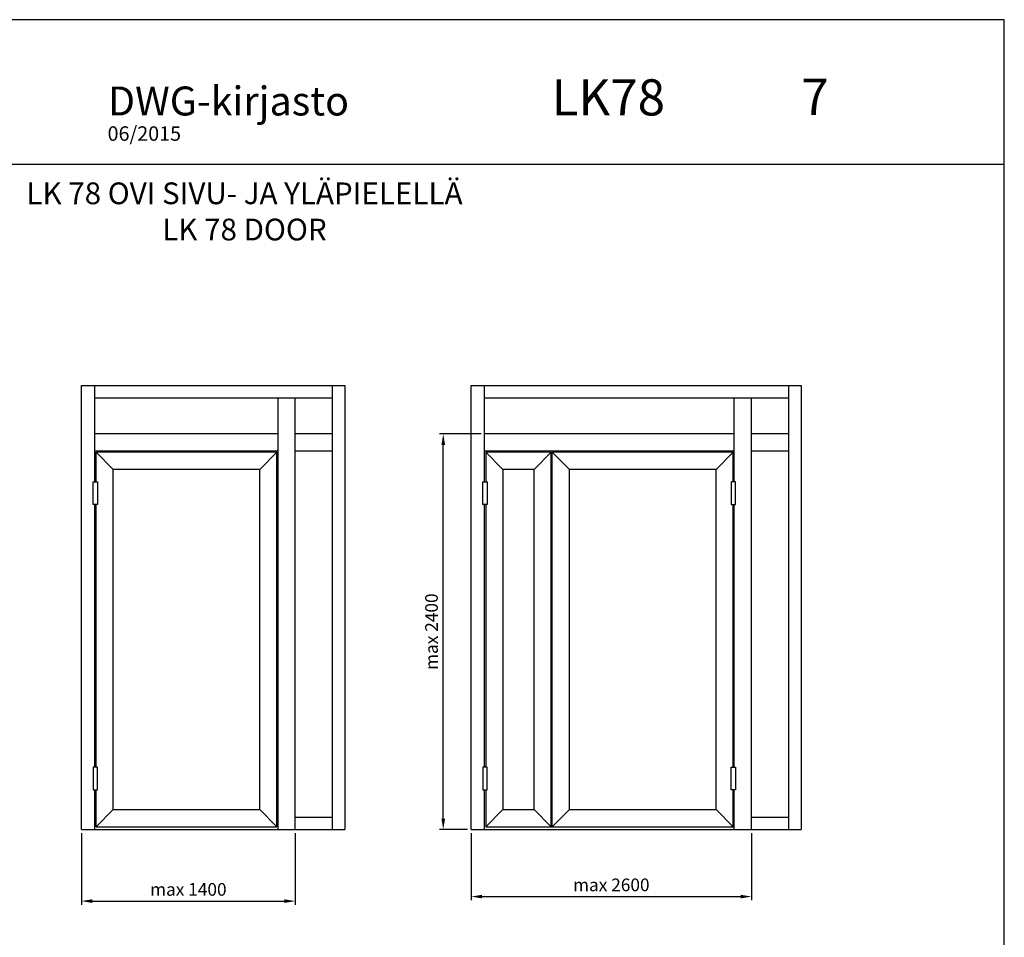
# Model space of a CAD drawing. Units: millimetres. Extents: x -920 to 6128, y -10660 to 477.
# Drawn here: x -218 to 54, y -3529 to -3276 of the extents above; entities that cross this region are included whole.
import ezdxf

# ---------------------------------------------------------------- set-up
doc = ezdxf.new("R2010")
doc.units = ezdxf.units.MM
doc.header["$PDMODE"] = 1
for name, color, linetype in [('a4pursom1', 7, 'Continuous'), ('MITOITUS', 3, 'Continuous'), ('MUOTOVIIVAT', 1, 'Continuous'), ('OTSIKKO', 3, 'Continuous')]:
    doc.layers.add(name, color=color, linetype=linetype)
doc.styles.add('2', font='arial.ttf')
doc.styles.add('5', font='arial.ttf', dxfattribs={"height": 5})
doc.styles.add('Arial', font='arial.ttf')
doc.dimstyles.new('Kansio_1_1', dxfattribs={"dimtxt": 3.5, "dimasz": 3, "dimexe": 1, "dimexo": 1, "dimgap": 1, "dimtad": 1, "dimdec": 1, "dimtxsty": 'Arial', "dimcen": 0, "dimclrd": 2, "dimclre": 2, "dimclrt": 3, "dimadec": 0, "dimazin": 0, "dimtfac": 1, "dimtdec": 1, "dimtix": 1, "dimtmove": 0, "dimatfit": 0, "dimfxl": 1, "dimarcsym": 0})

# ---------------------------------------------------------------- blocks, each defined once
blk = doc.blocks.new('pohja')
at = {"layer": 'MUOTOVIIVAT', "linetype": 'Continuous'}
blk.add_line((420, 530.04), (0, 530.04), dxfattribs=at)
blk.add_lwpolyline([(0, 570), (0, -24), (420, -24), (420, 570)], close=True, dxfattribs=at)
at = {"color": 1, "style": 'Arial'}
blk.add_attdef('PVM', (172.17, 536.55), '', height=4, dxfattribs=at)
at = {"layer": 'MUOTOVIIVAT', "style": '5'}
for s, height, p in [('LK78', 10, (294.87, 543.54)), ('DWG-kirjasto', 8, (172.26, 543.54))]:
    blk.add_text(s, height=height, dxfattribs=at).set_placement(p)
blk.add_attdef('SIVU', (363.92, 543.72), '', height=10, dxfattribs=at)
blk = doc.blocks.new('*D38')
at = {"layer": 'DEFPOINTS', "color": 0, "transparency": 16777216}
for p in [(-201.07, -3499.49), (-141.97, -3499.49), (-141.97, -3519.28)]:
    blk.add_point(p, dxfattribs=at)
at = {"layer": 'MITOITUS', "color": 2, "lineweight": -2, "transparency": 16777216}
for p, q in [((-201.07, -3500.49), (-201.07, -3520.28)), ((-141.97, -3500.49), (-141.97, -3520.28)), ((-198.07, -3519.28), (-144.97, -3519.28))]:
    blk.add_line(p, q, dxfattribs=at)
at = {"layer": 'MITOITUS', "color": 2, "transparency": 16777216}
for points in [[(-198.07, -3518.78), (-198.07, -3519.78), (-201.07, -3519.28)], [(-144.97, -3518.78), (-144.97, -3519.78), (-141.97, -3519.28)]]:
    blk.add_solid(points, dxfattribs=at)
at = {"layer": 'MITOITUS', "color": 3, "transparency": 16777216, "insert": (-171.52, -3516.5), "char_height": 3.5, "attachment_point": 5, "style": 'Arial'}
blk.add_mtext('max 1400', dxfattribs=at)
blk = doc.blocks.new('*D39')
at = {"layer": 'DEFPOINTS', "color": 0, "transparency": 16777216}
for p in [(-93.37, -3499.49), (-15.87, -3499.49), (-15.87, -3518.03)]:
    blk.add_point(p, dxfattribs=at)
at = {"layer": 'MITOITUS', "color": 2, "lineweight": -2, "transparency": 16777216}
for p, q in [((-93.37, -3500.49), (-93.37, -3519.03)), ((-15.87, -3500.49), (-15.87, -3519.03)), ((-90.37, -3518.03), (-18.87, -3518.03))]:
    blk.add_line(p, q, dxfattribs=at)
at = {"layer": 'MITOITUS', "color": 2, "transparency": 16777216}
for points in [[(-90.37, -3517.53), (-90.37, -3518.53), (-93.37, -3518.03)], [(-18.87, -3517.53), (-18.87, -3518.53), (-15.87, -3518.03)]]:
    blk.add_solid(points, dxfattribs=at)
at = {"layer": 'MITOITUS', "color": 3, "transparency": 16777216, "insert": (-54.62, -3515.25), "char_height": 3.5, "attachment_point": 5, "style": 'Arial'}
blk.add_mtext('max 2600', dxfattribs=at)
blk = doc.blocks.new('*D40')
at = {"layer": 'DEFPOINTS', "color": 0, "transparency": 16777216}
for p in [(-101.06, -3390.24), (-89.62, -3390.24), (-93.37, -3499.49)]:
    blk.add_point(p, dxfattribs=at)
at = {"layer": 'MITOITUS', "color": 2, "lineweight": -2, "transparency": 16777216}
for p, q in [((-90.62, -3390.24), (-102.06, -3390.24)), ((-101.06, -3496.49), (-101.06, -3393.24)), ((-94.37, -3499.49), (-102.06, -3499.49))]:
    blk.add_line(p, q, dxfattribs=at)
at = {"layer": 'MITOITUS', "color": 2, "transparency": 16777216}
for points in [[(-101.56, -3393.24), (-100.56, -3393.24), (-101.06, -3390.24)], [(-101.56, -3496.49), (-100.56, -3496.49), (-101.06, -3499.49)]]:
    blk.add_solid(points, dxfattribs=at)
at = {"layer": 'MITOITUS', "color": 3, "transparency": 16777216, "insert": (-103.85, -3444.86), "char_height": 3.5, "attachment_point": 5, "rotation": 90, "style": 'Arial'}
blk.add_mtext('max 2400', dxfattribs=at)

msp = doc.modelspace()

# ---------------------------------------------------------------- linework, layer by layer
for p, q in [((-197.32, -3403.45), (-197.32, -3376.86)), ((-89.62, -3403.45), (-89.62, -3376.86)), ((-146.72, -3499.49), (-146.72, -3380.26)), ((-141.97, -3499.49), (-141.97, -3380.26)), ((-20.62, -3403.45), (-20.62, -3380.26)), ((-15.87, -3499.49), (-15.87, -3380.26)), ((-146.72, -3390.24), (-197.32, -3390.24)), ((-131.66, -3390.24), (-141.97, -3390.24)), ((-20.62, -3390.24), (-89.62, -3390.24)), ((-5.56, -3390.24), (-15.87, -3390.24)), ((-201.07, -3499.49), (-201.07, -3392.49)), ((-146.72, -3394.99), (-197.32, -3394.99)), ((-192.27, -3400.04), (-197.02, -3395.29)), ((-197.02, -3403.45), (-197.02, -3395.29)), ((-151.77, -3400.04), (-147.02, -3395.29)), ((-131.66, -3394.99), (-141.97, -3394.99)), ((-20.62, -3394.99), (-89.62, -3394.99)), ((-84.57, -3400.04), (-89.32, -3395.29)), ((-75.97, -3400.04), (-71.22, -3395.29)), ((-71.22, -3498.76), (-71.22, -3395.29)), ((-66.17, -3400.04), (-70.92, -3395.29)), ((-70.92, -3498.76), (-70.92, -3395.29)), ((-25.67, -3400.04), (-20.92, -3395.29)), ((-5.56, -3394.99), (-15.87, -3394.99)), ((-192.27, -3494.01), (-192.27, -3400.04)), ((-75.97, -3494.01), (-75.97, -3400.04)), ((-66.17, -3494.01), (-66.17, -3400.04)), ((-197.32, -3482.24), (-197.32, -3409.73)), ((-197.02, -3482.24), (-197.02, -3409.73)), ((-89.62, -3482.24), (-89.62, -3409.73)), ((-20.62, -3482.24), (-20.62, -3409.73)), ((-197.32, -3499.49), (-197.32, -3488.52)), ((-197.02, -3498.76), (-197.02, -3488.52)), ((-89.62, -3499.49), (-89.62, -3488.52)), ((-20.62, -3499.49), (-20.62, -3488.52)), ((-197.02, -3498.76), (-192.27, -3494.01)), ((-151.77, -3494.01), (-147.02, -3498.76)), ((-84.57, -3494.01), (-89.32, -3498.76)), ((-75.97, -3494.01), (-71.22, -3498.76)), ((-70.92, -3498.76), (-66.17, -3494.01)), ((-25.67, -3494.01), (-20.92, -3498.76)), ((-201.07, -3499.49), (-144.22, -3499.49)), ((-93.37, -3499.49), (-18.12, -3499.49))]:
    msp.add_line(p, q)
for points in [[(-197.02, -3498.76), (-147.02, -3498.76), (-147.02, -3395.29), (-197.02, -3395.29)], [(-71.22, -3395.29), (-89.32, -3395.29), (-89.32, -3403.45)], [(-20.92, -3403.45), (-20.92, -3395.29), (-70.92, -3395.29)], [(-192.27, -3494.01), (-151.77, -3494.01), (-151.77, -3400.04), (-192.27, -3400.04)], [(-75.97, -3400.04), (-84.57, -3400.04), (-84.57, -3494.01), (-75.97, -3494.01)], [(-66.17, -3494.01), (-25.67, -3494.01), (-25.67, -3400.04), (-66.17, -3400.04)], [(-89.32, -3409.73), (-89.32, -3482.24)], [(-20.92, -3482.24), (-20.92, -3409.73)], [(-89.32, -3488.52), (-89.32, -3498.76), (-71.22, -3498.76)], [(-70.92, -3498.76), (-20.92, -3498.76), (-20.92, -3488.52)]]:
    msp.add_lwpolyline(points)
at = {"layer": 'a4pursom1'}
for p, q in [((-201.07, -3392.49), (-201.07, -3376.86)), ((-201.07, -3376.86), (-128.26, -3376.86)), ((-131.66, -3499.49), (-131.66, -3376.86)), ((-128.26, -3376.86), (-128.26, -3499.49)), ((-93.37, -3376.86), (-2.16, -3376.86)), ((-93.37, -3499.49), (-93.37, -3376.86)), ((-5.56, -3499.49), (-5.56, -3376.86)), ((-2.16, -3376.86), (-2.16, -3499.49)), ((-197.32, -3380.26), (-131.66, -3380.26)), ((-89.62, -3380.26), (-5.56, -3380.26)), ((-141.97, -3496.09), (-131.66, -3496.09)), ((-15.87, -3496.09), (-5.56, -3496.09)), ((-71.22, -3498.76), (-70.92, -3498.76)), ((-144.22, -3499.49), (-128.26, -3499.49)), ((-18.12, -3499.49), (-2.16, -3499.49))]:
    msp.add_line(p, q, dxfattribs=at)
at = {"layer": 'a4pursom1', "color": 7}
for points in [[(-197.78, -3403.45), (-196.58, -3403.45), (-196.58, -3409.73), (-197.78, -3409.73)], [(-90.08, -3403.45), (-88.88, -3403.45), (-88.88, -3409.73), (-90.08, -3409.73)], [(-20.26, -3403.45), (-21.46, -3403.45), (-21.46, -3409.73), (-20.26, -3409.73)], [(-197.78, -3488.52), (-196.58, -3488.52), (-196.58, -3482.24), (-197.78, -3482.24)], [(-90.08, -3488.52), (-88.88, -3488.52), (-88.88, -3482.24), (-90.08, -3482.24)], [(-20.26, -3488.52), (-21.46, -3488.52), (-21.46, -3482.24), (-20.26, -3482.24)]]:
    msp.add_lwpolyline(points, close=True, dxfattribs=at)

# ---------------------------------------------------------------- block references
msp.add_blockref('pohja', (-366, -3845.8)).add_auto_attribs({'PVM': '06/2015', 'SIVU': '7'})

# ---------------------------------------------------------------- texts
at = {"layer": 'OTSIKKO', "insert": (-156, -3320.76), "char_height": 6, "width": 156.86, "attachment_point": 2, "style": '2'}
msp.add_mtext('LK 78 OVI SIVU- JA YLÄPIELELLÄ\\PLK 78 DOOR', dxfattribs=at)

# ---------------------------------------------------------------- dimensions: what is measured, and where the dimension line sits
at = {"layer": 'MITOITUS'}
dim = msp.add_linear_dim(base=(-101.06, -3390.24), p1=(-93.37, -3499.49), p2=(-89.62, -3390.24), angle=90, text='max 2400', dimstyle='Kansio_1_1', dxfattribs=at)
dim.commit()
dim.dimension.update_dxf_attribs({"geometry": '*D40', "text_midpoint": (-103.85, -3444.86)})
for base, p1, p2, text, picture, middle in [((-141.97, -3519.28), (-201.07, -3499.49), (-141.97, -3499.49), 'max 1400', '*D38', (-171.52, -3516.5)), ((-15.87, -3518.03), (-93.37, -3499.49), (-15.87, -3499.49), 'max 2600', '*D39', (-54.62, -3515.25))]:
    dim = msp.add_linear_dim(base=base, p1=p1, p2=p2, text=text, dimstyle='Kansio_1_1', dxfattribs=at)
    dim.commit()
    dim.dimension.update_dxf_attribs({"geometry": picture, "text_midpoint": middle})

doc.saveas('drawing.dxf')
